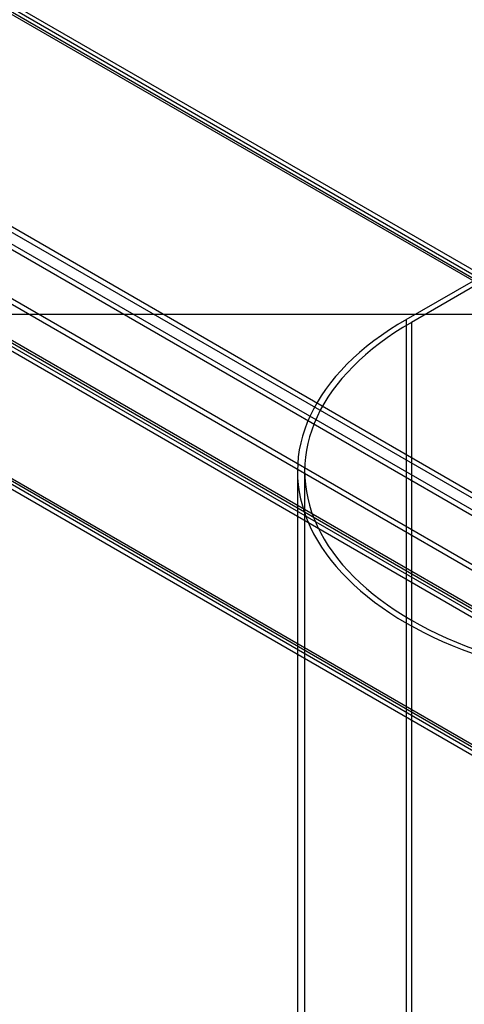
# Model space of a CAD drawing. Units: millimetres. Extents: x 0 to 420, y 0 to 297.
# Drawn here: x 317 to 322, y 115 to 126 of the extents above; entities that cross this region are included whole.
import ezdxf

# ---------------------------------------------------------------- set-up
doc = ezdxf.new("R2010")
doc.units = ezdxf.units.MM
doc.header["$LTSCALE"] = 23.1
for name, color, linetype in [('Hidden_Edges_ISO_', 7, 'CONTINUOUS'), ('Hidden_Tangent_Edges_ISO_', 7, 'CONTINUOUS'), ('Symbols_ISO_', 7, 'CONTINUOUS'), ('Visible_Edges_ISO_', 7, 'CONTINUOUS'), ('Visible_Tangent_Edges_ISO_', 7, 'CONTINUOUS')]:
    doc.layers.add(name, color=color, linetype=linetype)

msp = doc.modelspace()

# ---------------------------------------------------------------- linework, layer by layer
at = {"layer": 'Hidden_Edges_ISO_', "color": 7, "linetype": 'CONTINUOUS'}
for p, q in [((265.645, 156.051), (371.744, 94.794)), ((261.029, 155.075), (372.051, 90.976)), ((261.931, 155.042), (372.027, 91.478)), ((372.027, 91.414), (261.931, 154.978)), ((265.733, 150.842), (371.833, 89.586)), ((321.474, 122.941), (332.581, 129.353)), ((332.637, 129.321), (321.53, 122.909)), ((320.277, 121.272), (320.277, 119.261)), ((320.355, 121.272), (320.355, 104.98))]:
    msp.add_line(p, q, dxfattribs=at)
for major_axis in [(-4.089, 0), (-4.01, 0)]:
    msp.add_ellipse((324.366, 121.272), major_axis=major_axis, ratio=0.57735, start_param=5.497787, end_param=8.63938, dxfattribs=at)
at = {"layer": 'Hidden_Tangent_Edges_ISO_', "color": 7, "linetype": 'CONTINUOUS'}
for p, q in [((261.013, 156.173), (372.034, 92.074)), ((372.02, 92.211), (261.138, 156.229)), ((265.535, 156.088), (371.775, 94.75)), ((372.034, 91.012), (261.013, 155.111)), ((265.716, 150.878), (373.675, 88.548)), ((321.474, 122.941), (321.474, 106.649)), ((321.53, 122.909), (321.53, 106.617))]:
    msp.add_line(p, q, dxfattribs=at)
msp.add_ellipse((325.451, 121.963), major_axis=(-3.101, 0), ratio=0.57735, start_param=5.636695, end_param=8.500472, dxfattribs=at)
at = {"layer": 'Symbols_ISO_', "color": 7, "linetype": 'CONTINUOUS'}
msp.add_line((300.349, 122.998), (325.127, 122.998), dxfattribs=at)
at = {"layer": 'Visible_Edges_ISO_', "color": 7, "linetype": 'CONTINUOUS'}
for p, q in [((265.707, 156.106), (371.784, 94.862)), ((261.042, 154.977), (372.011, 90.908)), ((265.693, 150.774), (373.597, 88.476)), ((320.277, 119.261), (320.277, 104.98))]:
    msp.add_line(p, q, dxfattribs=at)
at = {"layer": 'Visible_Tangent_Edges_ISO_', "color": 7, "linetype": 'CONTINUOUS'}
for p, q in [((261.138, 156.293), (372.02, 92.275)), ((371.979, 92.042), (260.957, 156.141)), ((371.775, 94.814), (265.535, 156.152)), ((260.957, 155.079), (371.979, 90.98)), ((265.661, 150.846), (371.761, 89.59))]:
    msp.add_line(p, q, dxfattribs=at)

doc.saveas('drawing.dxf')
